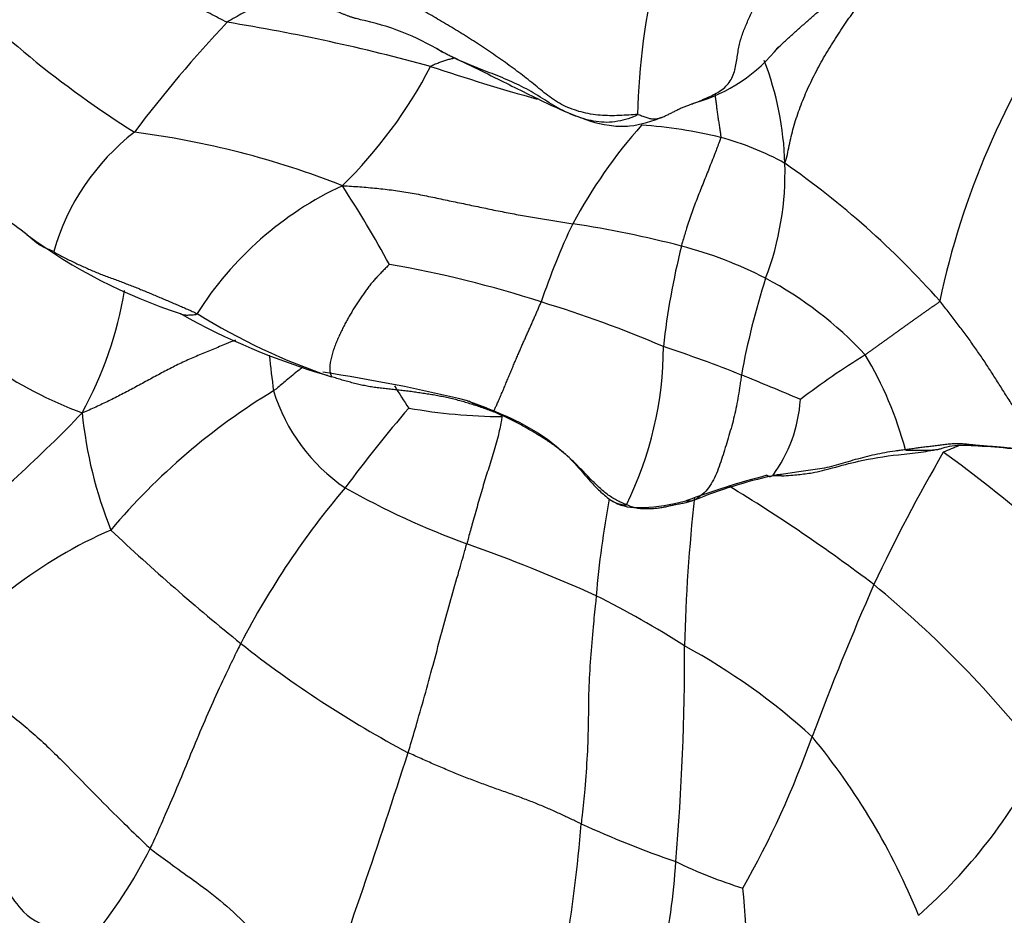
# Model space of a CAD drawing. Units: millimetres. Extents: x 0 to 1478, y 0 to 1761.
# Drawn here: x 811 to 832, y 401 to 420 of the extents above; entities that cross this region are included whole.
import ezdxf
from ezdxf import colors
from ezdxf.entities.mleader import LeaderData, LeaderLine
from ezdxf.math import Vec2, Vec3

# ---------------------------------------------------------------- set-up
doc = ezdxf.new("R2010")
doc.units = ezdxf.units.MM
doc.layers.add('DV3_Défaut', color=7, linetype='Continuous')
doc.layers.add('Défaut', color=7, linetype='Continuous')

# ---------------------------------------------------------------- blocks, each defined once
blk = doc.blocks.new('_DOT')
at = {"color": 0}
blk.add_line((0, 0), (-1, 0), dxfattribs=at)
at = {"color": 0, "const_width": 0.333}
blk.add_lwpolyline([(-0.1665, 0, 1), (0.1665, 0, 1)], format="xyb", close=True, dxfattribs=at)
blk = doc.blocks.new('SE2')
at = {"layer": 'DV3_Défaut', "color": 7, "linetype": 'Continuous'}
for centre, radius, start, end in [((824.733, 435.419), 21.386, 223.397, 237.8166), ((837.413, 417.433), 13.551, 165.8339, 178.9284), ((846.954, 410.202), 17.153, 145.5831, 167.918), ((835.037, 400.974), 27.163, 136.6597, 143.0077), ((808.769, 379.354), 40.786, 74.6927, 80.8124), ((816.991, 414.436), 5.343, 58.8454, 78.3853), ((824.123, 421.242), 3.439, 285.8679, 321.4928), ((820.396, 416.472), 6.551, 1.7098, 20.9947), ((810.804, 423.229), 9.84, 314.4101, 332.5527), ((833.221, 459.273), 42.824, 251.3645, 254.4805), ((822.952, 423.718), 6.158, 288.9878, 290.0514), ((831.892, 410.38), 10.643, 138.2731, 151.8369), ((823.383, 408.354), 9.127, 75.9317, 86.4484), ((816.321, 413.485), 4.855, 127.8555, 163.9768), ((811.014, 399.258), 18.21, 68.4909, 82.6555), ((824.134, 411.633), 5.765, 60.8383, 75.2502), ((820.787, 416.466), 6.16, 339.0707, 1.875), ((816.375, 401.505), 18.483, 41.6682, 55.1226), ((820.743, 409.669), 7.209, 115.0522, 147.6625), ((796.997, 402.734), 24.689, 28.6, 33.0519), ((798.286, 398.221), 21.249, 52.9024, 56.4568), ((835.262, 409.297), 14.14, 154.4117, 161.5602), ((819.22, 393.574), 22.076, 75.4146, 81.4324), ((817.797, 424.259), 11.288, 233.5936, 251.9647), ((840.75, 410.995), 16.45, 166.1307, 173.5718), ((822.512, 406.37), 8.864, 62.9674, 75.1762), ((814.794, 392.011), 22.874, 72.0365, 80.2348), ((842.163, 409.288), 16.397, 162.3273, 169.6191), ((822.82, 407.268), 7.925, 42.9217, 62.005), ((805.25, 415.303), 7.989, 331.1675, 350.6729), ((814.711, 390.239), 24.589, 66.7864, 73.1272), ((821.5, 426.376), 14.729, 240.7481, 253.709), ((821.79, 425.076), 13.578, 238.2861, 251.4112), ((816.904, 412.849), 7.5, 333.7468, 359.9072), ((814.985, 384.478), 29.883, 68.2976, 71.6279), ((850.963, 416.393), 35.001, 186.1249, 187.3582), ((837.528, 398.313), 16.889, 121.8191, 127.4057), ((821.979, 408.678), 7.749, 14.9658, 30.9586), ((815.494, 420.061), 9.202, 235.6616, 249.3551), ((812.07, 377.947), 34.748, 76.2923, 81.3763), ((807.197, 365.153), 50.718, 66.6872, 68.1967), ((824.993, 415.613), 7.176, 210.0668, 214.4786), ((823.391, 400.122), 13.783, 121.2097, 139.8876), ((819.923, 413.057), 3.848, 197.3337, 235.5777), ((824.257, 411.924), 3.018, 323.6771, 356.314), ((791.115, 431.752), 29.306, 308.7684, 316.1509), ((821.17, 412.343), 8.965, 185.7147, 201.8783), ((843.04, 391.087), 31.511, 139.5024, 143.3838), ((821.078, 422.793), 11.418, 259.9094, 269.7494), ((838.306, 391.765), 20.508, 112.0964, 113.1109), ((862.681, 391.83), 37.479, 149.8975, 154.6745), ((815.027, 389.399), 26.127, 43.531, 54.3437), ((830.842, 393.648), 17.042, 104.5192, 110.5116), ((828.821, 400.388), 9.978, 102.3392, 112.2318), ((826.817, 409.062), 1.076, 86.8757, 100.8365), ((831.245, 398.466), 17.679, 139.7755, 152.4874), ((826.534, 425.661), 18.06, 240.8892, 249.7801), ((807.497, 379.752), 35.273, 52.8388, 58.7983), ((843.012, 405.972), 20.081, 169.4387, 175.2655), ((859.504, 405.834), 34.664, 173.6192, 178.768), ((816.84, 399.896), 9.942, 113.6585, 141.2331), ((844.162, 442.143), 45.593, 226.6256, 231.1564), ((807.871, 373.776), 37.08, 65.9202, 70.4286), ((883.625, 383.784), 59.875, 156.28796, 159.57147), ((814.536, 390.477), 22.49, 37.7845, 50.6241), ((813.87, 389.418), 20.371, 57.3928, 63.3742), ((829.898, 424.771), 23.118, 231.6882, 242.0617), ((770.583, 406.528), 54.265, 355.2879, 0.0539), ((818.308, 394.557), 13.685, 47.7189, 61.4532), ((808.408, 411.504), 20.288, 330.5033, 340.3517), ((816.438, 395.56), 14.35, 22.0563, 39.4742), ((675.37, 450.472), 150.917, 339.9311, 342.20438), ((822.378, 409.327), 11.153, 311.296, 332.9551), ((790.902, 405.47), 31.89, 345.6102, 355.305), ((832.083, 423.543), 22.718, 245.5631, 250.9403), ((804.998, 406.654), 9.683, 320.0296, 333.5966), ((811.472, 402.888), 13.217, 338.0792, 356.4535), ((829.01, 410.999), 9.93, 244.0447, 252.7545), ((815.256, 400.306), 10.878, 350.3917, 6.3816)]:
    blk.add_arc(centre, radius, start, end, dxfattribs=at)
for points in [[(824.933, 417.884), (824.976, 417.9), (825.068, 417.935), (825.206, 417.991), (825.343, 418.049), (825.476, 418.114), (825.603, 418.187), (825.715, 418.276), (825.804, 418.386), (825.867, 418.514), (825.909, 418.653), (825.934, 418.794), (825.954, 418.932), (825.975, 419.063), (826.002, 419.187), (826.036, 419.306), (826.077, 419.421), (826.122, 419.536), (826.171, 419.651), (826.223, 419.768), (826.28, 419.887), (826.34, 420.009), (826.402, 420.133), (826.467, 420.259), (826.533, 420.387), (826.598, 420.518), (826.661, 420.651), (826.723, 420.785), (826.782, 420.921), (826.821, 421.012), (826.837, 421.058)], [(823.864, 417.687), (823.814, 417.688), (823.681, 417.677), (823.483, 417.665), (823.283, 417.661), (823.082, 417.67), (822.882, 417.695), (822.685, 417.738), (822.494, 417.798), (822.312, 417.875), (822.143, 417.971), (821.987, 418.083), (821.838, 418.204), (821.69, 418.328), (821.538, 418.449), (821.381, 418.568), (821.221, 418.686), (821.058, 418.803), (820.893, 418.918), (820.727, 419.032), (820.559, 419.144), (820.39, 419.252), (820.222, 419.358), (820.055, 419.461), (819.889, 419.561), (819.724, 419.659), (819.561, 419.755), (819.398, 419.848), (819.235, 419.941), (819.127, 420.003), (819.07, 420.029)], [(817.69, 416.2), (817.764, 416.198), (817.882, 416.19), (818.057, 416.177), (818.233, 416.163), (818.408, 416.146), (818.584, 416.127), (818.759, 416.105), (818.933, 416.08), (819.107, 416.052), (819.28, 416.02), (819.452, 415.986), (819.623, 415.95), (819.795, 415.914), (819.966, 415.878), (820.137, 415.843), (820.308, 415.807), (820.478, 415.772), (820.648, 415.736), (820.818, 415.7), (820.988, 415.666), (821.158, 415.632), (821.328, 415.601), (821.497, 415.571), (821.667, 415.543), (821.836, 415.514), (822.005, 415.486), (822.174, 415.458), (822.343, 415.43), (822.458, 415.412), (822.509, 415.404)], [(811.654, 414.825), (811.671, 414.809), (811.741, 414.77), (811.846, 414.713), (811.953, 414.659), (812.06, 414.607), (812.168, 414.556), (812.276, 414.506), (812.385, 414.458), (812.496, 414.41), (812.607, 414.365), (812.719, 414.321), (812.831, 414.278), (812.944, 414.236), (813.057, 414.194), (813.169, 414.152), (813.28, 414.11), (813.391, 414.066), (813.5, 414.022), (813.608, 413.977), (813.715, 413.932), (813.822, 413.887), (813.928, 413.842), (814.034, 413.797), (814.14, 413.752), (814.246, 413.707), (814.35, 413.663), (814.452, 413.618), (814.553, 413.572), (814.62, 413.541), (814.652, 413.525)], [(818.673, 414.553), (818.66, 414.543), (818.617, 414.5), (818.553, 414.434), (818.489, 414.368), (818.425, 414.302), (818.363, 414.234), (818.302, 414.164), (818.243, 414.09), (818.186, 414.014), (818.13, 413.935), (818.074, 413.855), (818.02, 413.772), (817.965, 413.688), (817.912, 413.602), (817.86, 413.514), (817.808, 413.425), (817.757, 413.333), (817.708, 413.238), (817.66, 413.142), (817.613, 413.042), (817.57, 412.939), (817.529, 412.834), (817.492, 412.725), (817.461, 412.615), (817.437, 412.506), (817.425, 412.404), (817.427, 412.315), (817.444, 412.247), (817.464, 412.212), (817.461, 412.206)], [(820.834, 411.481), (820.85, 411.478), (820.859, 411.495), (820.879, 411.535), (820.909, 411.598), (820.947, 411.681), (820.989, 411.777), (821.032, 411.878), (821.075, 411.98), (821.118, 412.083), (821.16, 412.184), (821.201, 412.284), (821.242, 412.382), (821.282, 412.478), (821.322, 412.571), (821.361, 412.662), (821.4, 412.75), (821.437, 412.836), (821.474, 412.92), (821.511, 413.002), (821.546, 413.083), (821.582, 413.162), (821.617, 413.24), (821.651, 413.318), (821.685, 413.394), (821.718, 413.47), (821.751, 413.545), (821.783, 413.62), (821.816, 413.695), (821.838, 413.744), (821.848, 413.769)], [(830.181, 413.792), (830.165, 413.759), (830.131, 413.736), (830.077, 413.7), (830.02, 413.661), (829.962, 413.621), (829.906, 413.582), (829.85, 413.542), (829.794, 413.503), (829.738, 413.463), (829.682, 413.424), (829.626, 413.384), (829.57, 413.344), (829.514, 413.305), (829.458, 413.265), (829.402, 413.225), (829.346, 413.185), (829.29, 413.145), (829.235, 413.104), (829.179, 413.064), (829.124, 413.024), (829.068, 412.983), (829.013, 412.944), (828.957, 412.904), (828.901, 412.864), (828.846, 412.824), (828.79, 412.784), (828.735, 412.744), (828.679, 412.704), (828.642, 412.678), (828.623, 412.665)], [(832.508, 410.709), (832.483, 410.726), (832.413, 410.771), (832.309, 410.853), (832.208, 410.951), (832.113, 411.058), (832.022, 411.171), (831.934, 411.285), (831.85, 411.4), (831.769, 411.516), (831.691, 411.632), (831.614, 411.75), (831.539, 411.868), (831.465, 411.986), (831.39, 412.103), (831.316, 412.22), (831.242, 412.336), (831.167, 412.451), (831.091, 412.565), (831.013, 412.678), (830.935, 412.792), (830.856, 412.905), (830.775, 413.017), (830.693, 413.129), (830.61, 413.239), (830.526, 413.35), (830.441, 413.46), (830.356, 413.571), (830.269, 413.682), (830.212, 413.756), (830.181, 413.792)], [(820.834, 411.481), (820.795, 411.496), (820.716, 411.524), (820.596, 411.565), (820.477, 411.605), (820.357, 411.644), (820.236, 411.68), (820.114, 411.713), (819.992, 411.744), (819.869, 411.772), (819.746, 411.797), (819.622, 411.82), (819.498, 411.84), (819.374, 411.859), (819.251, 411.878), (819.127, 411.895), (819.003, 411.911), (818.88, 411.926), (818.757, 411.939), (818.634, 411.952), (818.512, 411.965), (818.391, 411.98), (818.27, 411.998), (818.151, 412.02), (818.034, 412.045), (817.918, 412.074), (817.802, 412.105), (817.688, 412.138), (817.574, 412.172), (817.499, 412.194), (817.461, 412.206)], [(823.63, 409.532), (823.598, 409.545), (823.527, 409.573), (823.424, 409.623), (823.323, 409.682), (823.225, 409.751), (823.132, 409.827), (823.041, 409.909), (822.953, 409.994), (822.866, 410.082), (822.781, 410.171), (822.695, 410.26), (822.609, 410.348), (822.521, 410.436), (822.431, 410.52), (822.338, 410.602), (822.242, 410.68), (822.143, 410.755), (822.042, 410.827), (821.938, 410.896), (821.833, 410.963), (821.727, 411.028), (821.619, 411.091), (821.51, 411.153), (821.4, 411.213), (821.289, 411.27), (821.177, 411.326), (821.063, 411.379), (820.949, 411.431), (820.873, 411.465), (820.834, 411.481)], [(832.508, 410.709), (832.477, 410.698), (832.405, 410.688), (832.296, 410.678), (832.186, 410.676), (832.077, 410.678), (831.967, 410.683), (831.858, 410.691), (831.749, 410.702), (831.64, 410.713), (831.531, 410.725), (831.422, 410.735), (831.313, 410.744), (831.204, 410.751), (831.094, 410.759), (830.985, 410.768), (830.876, 410.78), (830.767, 410.792), (830.657, 410.802), (830.548, 410.806), (830.439, 410.802), (830.33, 410.793), (830.221, 410.778), (830.113, 410.762), (830.005, 410.75), (829.896, 410.738), (829.788, 410.725), (829.68, 410.71), (829.572, 410.695), (829.501, 410.684), (829.465, 410.68)], [(825.046, 409.625), (825.028, 409.62), (824.996, 409.608), (824.946, 409.592), (824.896, 409.577), (824.845, 409.565), (824.794, 409.554), (824.742, 409.545), (824.691, 409.536), (824.64, 409.527), (824.591, 409.516), (824.542, 409.505), (824.494, 409.494), (824.445, 409.483), (824.397, 409.473), (824.348, 409.464), (824.299, 409.456), (824.249, 409.451), (824.199, 409.448), (824.149, 409.446), (824.098, 409.446), (824.048, 409.445), (823.998, 409.445), (823.947, 409.445), (823.896, 409.449), (823.845, 409.456), (823.793, 409.469), (823.74, 409.486), (823.687, 409.507), (823.651, 409.523), (823.63, 409.532)], [(822.685, 402.86), (822.65, 402.876), (822.58, 402.909), (822.475, 402.959), (822.367, 403.009), (822.258, 403.06), (822.146, 403.112), (822.031, 403.164), (821.912, 403.215), (821.789, 403.267), (821.663, 403.317), (821.533, 403.367), (821.4, 403.417), (821.265, 403.466), (821.129, 403.514), (820.992, 403.563), (820.854, 403.612), (820.716, 403.661), (820.578, 403.712), (820.44, 403.764), (820.301, 403.818), (820.163, 403.872), (820.025, 403.928), (819.888, 403.985), (819.75, 404.043), (819.613, 404.102), (819.476, 404.162), (819.34, 404.223), (819.203, 404.285), (819.111, 404.326), (819.067, 404.348)]]:
    blk.add_open_spline(points, degree=3, dxfattribs=at)
for points, knots in [([(826.772, 419.061), (826.819, 419.105), (826.921, 419.2), (827.082, 419.345), (827.252, 419.496), (827.422, 419.648), (827.593, 419.799), (827.767, 419.942), (827.944, 420.077), (828.124, 420.2), (828.304, 420.308), (828.484, 420.402), (828.66, 420.483), (828.834, 420.559), (829.002, 420.641), (829.165, 420.737), (829.318, 420.851), (829.429, 420.951), (829.49, 421.01), (829.505, 421.024)], [0, 0, 0, 0, 0.05333, 0.115178, 0.177025, 0.238873, 0.300721, 0.362568, 0.424416, 0.486264, 0.548112, 0.609959, 0.671807, 0.733655, 0.795502, 0.85735, 0.919198, 0.981045, 1, 1, 1, 1]), ([(826.943, 416.667), (826.968, 416.727), (826.996, 416.85), (827.034, 417.041), (827.076, 417.231), (827.125, 417.419), (827.181, 417.607), (827.245, 417.795), (827.318, 417.983), (827.398, 418.171), (827.484, 418.36), (827.577, 418.548), (827.676, 418.734), (827.78, 418.918), (827.889, 419.099), (828.001, 419.276), (828.114, 419.449), (828.227, 419.617), (828.342, 419.781), (828.457, 419.94), (828.574, 420.096), (828.691, 420.249), (828.809, 420.399), (828.912, 420.529), (828.975, 420.61), (828.999, 420.641)], [0, 0, 0, 0, 0.0442296, 0.0884593, 0.1326889, 0.1769186, 0.2211482, 0.2653779, 0.3096075, 0.3538372, 0.3980668, 0.4422964, 0.4865261, 0.5307557, 0.5749854, 0.619215, 0.6634447, 0.7076743, 0.751904, 0.7961336, 0.8403632, 0.8845929, 0.9288225, 0.9730522, 1, 1, 1, 1]), ([(815.282, 419.617), (815.221, 419.64), (815.103, 419.704), (814.925, 419.798), (814.743, 419.886), (814.56, 419.971), (814.376, 420.055), (814.194, 420.142), (814.016, 420.236), (813.883, 420.314), (813.809, 420.36), (813.791, 420.372)], [0, 0, 0, 0, 0.120099, 0.240197, 0.360296, 0.480395, 0.600493, 0.720592, 0.840691, 0.960789, 1, 1, 1, 1]), ([(816.536, 420.151), (816.514, 420.15), (816.458, 420.145), (816.366, 420.13), (816.258, 420.104), (816.143, 420.067), (816.023, 420.019), (815.897, 419.959), (815.761, 419.888), (815.612, 419.806), (815.449, 419.717), (815.334, 419.655), (815.282, 419.617)], [0, 0, 0, 0, 0.070964, 0.17419, 0.277416, 0.380643, 0.483869, 0.587095, 0.690321, 0.793548, 0.896774, 1, 1, 1, 1]), ([(818.067, 419.67), (818.057, 419.673), (818.027, 419.68), (817.976, 419.694), (817.916, 419.711), (817.856, 419.731), (817.796, 419.752), (817.735, 419.775), (817.675, 419.8), (817.615, 419.825), (817.555, 419.85), (817.495, 419.876), (817.435, 419.901), (817.374, 419.926), (817.314, 419.951), (817.253, 419.976), (817.191, 420), (817.128, 420.023), (817.065, 420.046), (817.001, 420.068), (816.937, 420.089), (816.873, 420.109), (816.809, 420.128), (816.745, 420.147), (816.702, 420.158), (816.68, 420.164)], [0, 0, 0, 0, 0.022578, 0.067006, 0.111434, 0.155862, 0.200291, 0.244719, 0.289147, 0.333576, 0.378004, 0.422432, 0.46686, 0.511289, 0.555717, 0.600145, 0.644574, 0.689002, 0.73343, 0.777859, 0.822287, 0.866715, 0.911143, 0.955572, 1, 1, 1, 1]), ([(819.882, 418.941), (819.848, 418.959), (819.778, 418.996), (819.71, 419.034), (819.676, 419.053)], [0, 0, 0, 0, 0.4932003, 1, 1, 1, 1]), ([(819.757, 419.008), (820.192, 418.797), (820.844, 418.484), (821.809, 417.994), (822.592, 417.635), (823.205, 417.441), (823.845, 417.44), (824.162, 417.551), (824.418, 417.648)], [0, 0, 0, 0, 0.265967, 0.474462, 0.628032, 0.785331, 0.850154, 1, 1, 1, 1]), ([(819.537, 418.694), (819.559, 418.714), (819.619, 418.738), (819.708, 418.773), (819.794, 418.804), (819.878, 418.831), (819.959, 418.854), (820.015, 418.866), (820.045, 418.872), (820.049, 418.873)], [0, 0, 0, 0, 0.162522, 0.3250439, 0.4875659, 0.6500879, 0.8126098, 0.9751318, 1, 1, 1, 1]), ([(823.864, 417.687), (823.817, 417.648), (823.67, 417.598), (823.448, 417.541), (823.223, 417.518), (823, 417.534), (822.78, 417.583), (822.565, 417.654), (822.357, 417.742), (822.159, 417.847), (821.968, 417.963), (821.78, 418.083), (821.588, 418.197), (821.39, 418.3), (821.186, 418.394), (820.978, 418.481), (820.769, 418.563), (820.561, 418.643), (820.356, 418.723), (820.156, 418.808), (820, 418.881), (819.91, 418.927), (819.882, 418.941)], [0, 0, 0, 0, 0.051439, 0.102878, 0.154317, 0.205756, 0.257195, 0.308634, 0.360073, 0.411512, 0.462951, 0.51439, 0.565829, 0.617268, 0.668707, 0.720146, 0.771585, 0.823024, 0.874463, 0.925902, 0.977341, 1, 1, 1, 1]), ([(825.482, 418.13), (825.483, 418.112), (825.487, 418.064), (825.498, 417.981), (825.511, 417.881), (825.524, 417.78), (825.537, 417.678), (825.551, 417.578), (825.568, 417.48), (825.584, 417.386), (825.594, 417.31), (825.601, 417.254), (825.605, 417.225), (825.602, 417.208)], [0, 0, 0, 0, 0.060908, 0.165252, 0.269595, 0.373939, 0.478282, 0.582626, 0.686969, 0.791313, 0.895656, 0.947828, 1, 1, 1, 1]), ([(824.418, 417.648), (824.419, 417.649), (824.432, 417.654), (824.457, 417.665), (824.491, 417.682), (824.526, 417.699), (824.561, 417.717), (824.596, 417.734), (824.633, 417.753), (824.669, 417.772), (824.706, 417.79), (824.743, 417.809), (824.781, 417.826), (824.819, 417.842), (824.857, 417.857), (824.895, 417.871), (824.921, 417.88), (824.933, 417.884)], [0, 0, 0, 0, 0.007598, 0.078484, 0.14937, 0.220255, 0.291141, 0.362027, 0.432913, 0.503799, 0.574685, 0.645571, 0.716457, 0.787342, 0.858228, 0.929114, 1, 1, 1, 1]), ([(823.864, 417.687), (823.895, 417.686), (823.925, 417.673), (823.971, 417.654), (824.015, 417.637), (824.057, 417.622), (824.097, 417.61), (824.134, 417.601), (824.17, 417.595), (824.205, 417.594), (824.241, 417.596), (824.277, 417.602), (824.314, 417.611), (824.351, 417.622), (824.385, 417.635), (824.407, 417.644), (824.418, 417.648)], [0, 0, 0, 0, 0.07198, 0.143959, 0.215939, 0.287919, 0.359898, 0.431878, 0.503858, 0.575837, 0.647817, 0.719796, 0.791776, 0.863756, 0.935735, 1, 1, 1, 1]), ([(825.602, 417.208), (825.597, 417.181), (825.555, 417.064), (825.471, 416.842), (825.352, 416.547), (825.225, 416.226), (825.1, 415.916), (824.983, 415.594), (824.884, 415.302), (824.82, 415.081), (824.787, 414.967), (824.779, 414.939)], [0, 0, 0, 0, 0.035714, 0.142857, 0.285714, 0.428571, 0.571429, 0.714286, 0.857143, 0.964286, 1, 1, 1, 1]), ([(811.654, 414.825), (811.646, 414.825), (811.604, 414.845), (811.544, 414.869), (811.486, 414.893), (811.43, 414.919), (811.378, 414.948), (811.328, 414.981), (811.281, 415.016), (811.236, 415.054), (811.192, 415.092), (811.148, 415.13), (811.118, 415.156), (811.102, 415.17), (811.101, 415.171)], [0, 0, 0, 0, 0.090137, 0.180275, 0.270412, 0.360549, 0.450687, 0.540824, 0.630961, 0.721099, 0.811236, 0.901373, 0.99151, 1, 1, 1, 1]), ([(814.303, 413.525), (814.304, 413.524), (814.317, 413.518), (814.344, 413.509), (814.386, 413.5), (814.432, 413.496), (814.483, 413.497), (814.538, 413.5), (814.597, 413.505), (814.637, 413.508), (814.652, 413.525)], [0, 0, 0, 0, 0.012518, 0.153587, 0.294656, 0.435725, 0.576794, 0.717862, 0.858931, 1, 1, 1, 1]), ([(815.453, 412.972), (815.389, 412.946), (815.231, 412.881), (814.981, 412.777), (814.701, 412.663), (814.424, 412.543), (814.149, 412.41), (813.877, 412.268), (813.609, 412.123), (813.342, 411.977), (813.075, 411.836), (812.804, 411.699), (812.582, 411.595), (812.396, 411.509), (812.306, 411.469), (812.249, 411.45)], [0, 0, 0, 0, 0.0581541, 0.1437765, 0.2293988, 0.3150212, 0.4006435, 0.4862659, 0.5718882, 0.6575106, 0.7431329, 0.8287553, 0.9143776, 0.9571888, 1, 1, 1, 1]), ([(816.869, 412.415), (816.841, 412.393), (816.725, 412.296), (816.54, 412.146), (816.362, 411.997), (816.277, 411.928), (816.249, 411.91)], [0, 0, 0, 0, 0.133716, 0.566858, 0.891715, 1, 1, 1, 1]), ([(817.461, 412.206), (817.458, 412.199), (817.429, 412.208), (817.395, 412.223), (817.375, 412.234), (817.368, 412.238)], [0, 0, 0, 0, 0.405637, 0.811275, 1, 1, 1, 1]), ([(826.035, 412.242), (826.029, 412.206), (826.02, 412.134), (826, 411.989), (825.971, 411.808), (825.932, 411.594), (825.886, 411.383), (825.833, 411.177), (825.774, 410.975), (825.713, 410.774), (825.651, 410.575), (825.587, 410.377), (825.515, 410.185), (825.429, 410.004), (825.322, 409.845), (825.214, 409.738), (825.119, 409.667), (825.069, 409.634), (825.046, 409.625)], [0, 0, 0, 0, 0.035714, 0.071429, 0.142857, 0.214286, 0.285714, 0.357143, 0.428571, 0.5, 0.571429, 0.642857, 0.714286, 0.785714, 0.857143, 0.928571, 0.964286, 1, 1, 1, 1]), ([(820.834, 411.481), (820.808, 411.485), (820.733, 411.516), (820.621, 411.564), (820.51, 411.613), (820.4, 411.662), (820.328, 411.695), (820.293, 411.711)], [0, 0, 0, 0, 0.2014748, 0.4029496, 0.6044245, 0.8058993, 1, 1, 1, 1]), ([(820.304, 411.706), (820.943, 411.471), (821.712, 411.164), (822.503, 410.468), (822.827, 410.07), (823.075, 409.808), (823.207, 409.702), (823.287, 409.638)], [0, 0, 0, 0, 0.50264, 0.711374, 0.846266, 0.921206, 1, 1, 1, 1]), ([(821.028, 411.375), (821.025, 411.34), (820.998, 411.201), (820.944, 410.927), (820.838, 410.576), (820.721, 410.21), (820.61, 409.845), (820.507, 409.487), (820.407, 409.135), (820.336, 408.877), (820.301, 408.747), (820.292, 408.714)], [0, 0, 0, 0, 0.035714, 0.142857, 0.285714, 0.428571, 0.571429, 0.714286, 0.857143, 0.964286, 1, 1, 1, 1]), ([(830.218, 410.706), (830.23, 410.71), (830.293, 410.733), (830.529, 410.793), (830.978, 410.763), (831.517, 410.731), (831.986, 410.672), (832.266, 410.654), (832.445, 410.673), (832.526, 410.693), (832.574, 410.706)], [0, 0, 0, 0, 0.015602, 0.096348, 0.289983, 0.586808, 0.778579, 0.885995, 0.942114, 1, 1, 1, 1]), ([(829.465, 410.68), (829.429, 410.675), (829.357, 410.666), (829.213, 410.647), (829.035, 410.619), (828.825, 410.577), (828.618, 410.526), (828.414, 410.474), (828.214, 410.416), (828.018, 410.356), (827.822, 410.304), (827.623, 410.271), (827.428, 410.245), (827.236, 410.216), (827.051, 410.188), (826.902, 410.169), (826.784, 410.153), (826.725, 410.143), (826.689, 410.136)], [0, 0, 0, 0, 0.035714, 0.071429, 0.142857, 0.214286, 0.285714, 0.357143, 0.428571, 0.5, 0.571429, 0.642857, 0.714286, 0.785714, 0.857143, 0.928571, 0.964286, 1, 1, 1, 1]), ([(826.875, 410.136), (826.945, 410.139), (827.054, 410.144), (827.265, 410.165), (827.559, 410.198), (827.98, 410.311), (828.56, 410.468), (829.176, 410.57), (829.782, 410.62), (830.06, 410.676), (830.218, 410.706)], [0, 0, 0, 0, 0.066072, 0.120435, 0.208983, 0.340491, 0.505205, 0.748315, 0.879794, 1, 1, 1, 1]), ([(829.465, 410.68), (829.473, 410.673), (829.501, 410.672), (829.544, 410.672), (829.587, 410.671), (829.63, 410.671), (829.673, 410.671), (829.716, 410.671), (829.759, 410.67), (829.802, 410.67), (829.844, 410.67), (829.887, 410.67), (829.93, 410.671), (829.972, 410.672), (830.014, 410.674), (830.056, 410.677), (830.098, 410.682), (830.139, 410.688), (830.173, 410.695), (830.193, 410.7), (830.2, 410.702)], [0, 0, 0, 0, 0.057152, 0.114304, 0.171456, 0.228608, 0.28576, 0.342911, 0.400063, 0.457215, 0.514367, 0.571519, 0.628671, 0.685823, 0.742975, 0.800127, 0.857279, 0.91443, 0.971582, 1, 1, 1, 1]), ([(826.689, 410.136), (826.657, 410.121), (826.625, 410.111), (826.592, 410.125), (826.576, 410.139)], [0, 0, 0, 0, 0.531731, 1, 1, 1, 1]), ([(826.846, 410.135), (826.843, 410.135), (826.815, 410.134), (826.762, 410.132), (826.714, 410.133), (826.689, 410.136)], [0, 0, 0, 0, 0.060629, 0.530315, 1, 1, 1, 1]), ([(823.287, 409.638), (823.345, 409.604), (823.568, 409.474), (824.118, 409.456), (824.55, 409.529), (824.87, 409.61)], [0, 0, 0, 0, 0.09859, 0.438713, 1, 1, 1, 1]), ([(823.287, 409.637), (823.298, 409.63), (823.354, 409.593), (823.469, 409.545), (823.584, 409.524), (823.63, 409.532)], [0, 0, 0, 0, 0.100023, 0.550012, 1, 1, 1, 1]), ([(825.046, 409.625), (825.013, 409.612), (824.957, 409.6), (824.901, 409.603), (824.876, 409.609)], [0, 0, 0, 0, 0.554054, 1, 1, 1, 1]), ([(819.067, 404.348), (819.084, 404.405), (819.153, 404.635), (819.287, 405.09), (819.459, 405.699), (819.629, 406.336), (819.793, 406.948), (819.96, 407.549), (820.117, 408.095), (820.225, 408.477), (820.279, 408.667), (820.292, 408.714)], [0, 0, 0, 0, 0.035714, 0.142857, 0.285714, 0.428571, 0.571429, 0.714286, 0.857143, 0.964286, 1, 1, 1, 1]), ([(823, 407.629), (822.994, 407.576), (822.973, 407.361), (822.927, 406.926), (822.876, 406.323), (822.836, 405.654), (822.836, 404.993), (822.814, 404.302), (822.767, 403.645), (822.717, 403.162), (822.691, 402.921), (822.685, 402.86)], [0, 0, 0, 0, 0.035714, 0.142857, 0.285714, 0.428571, 0.571429, 0.714286, 0.857143, 0.964286, 1, 1, 1, 1]), ([(815.566, 406.632), (815.542, 406.586), (815.451, 406.398), (815.265, 406.016), (815.011, 405.473), (814.745, 404.861), (814.485, 404.237), (814.229, 403.606), (813.976, 403.025), (813.791, 402.608), (813.694, 402.395), (813.671, 402.348)], [0, 0, 0, 0, 0.035714, 0.142857, 0.285714, 0.428571, 0.571429, 0.714286, 0.857143, 0.964286, 1, 1, 1, 1]), ([(809.088, 406.121), (809.123, 406.08), (809.411, 405.951), (809.932, 405.688), (810.633, 405.253), (811.319, 404.683), (811.95, 404.062), (812.547, 403.444), (813.079, 402.913), (813.444, 402.561), (813.623, 402.389), (813.671, 402.348)], [0, 0, 0, 0, 0.035714, 0.142857, 0.285714, 0.428571, 0.571429, 0.714286, 0.857143, 0.964286, 1, 1, 1, 1]), ([(810.059, 402.753), (810.125, 402.55), (810.205, 402.315), (810.343, 402.001), (810.422, 401.854), (810.48, 401.761), (810.51, 401.715), (810.577, 401.615), (810.715, 401.425), (811.085, 400.862), (811.475, 400.725), (811.754, 400.622)], [0, 0, 0, 0, 0.228584, 0.311966, 0.370214, 0.391528, 0.409149, 0.417187, 0.509938, 0.696263, 1, 1, 1, 1]), ([(813.671, 402.348), (813.712, 402.314), (813.884, 402.186), (814.226, 401.931), (814.707, 401.593), (815.28, 401.153), (815.834, 400.616), (816.302, 400.005), (816.69, 399.417), (816.952, 398.977), (817.085, 398.758), (817.124, 398.685)], [0, 0, 0, 0, 0.035714, 0.142857, 0.285714, 0.428571, 0.571429, 0.714286, 0.857143, 0.964286, 1, 1, 1, 1])]:
    blk.add_open_spline(points, degree=3, knots=knots, dxfattribs=at)

msp = doc.modelspace()

# ---------------------------------------------------------------- block references
at = {"layer": 'Défaut'}
msp.add_blockref('SE2', (0, 0), dxfattribs=at)

# ---------------------------------------------------------------- leaders
at = {"layer": 'Défaut', "color": 7, "linetype": 'Continuous'}
ml = msp.add_multileader_mtext('Standard', dxfattribs=at)
ml.set_content('{\\pxsm0.9;\\fSolid Edge ISO|b1||i0||c0|p34;\\W1.;21/01/2025\\P}', color=256)
ml.set_leader_properties()
ml.set_arrow_properties(name='DOT')
ml.build(insert=Vec2(0, 0))
ml.multileader.update_dxf_attribs({"leader_type": 0, "dogleg_length": 0, "arrow_head_size": 12})
ctx = ml.context
ctx.base_point, ctx.char_height, ctx.arrow_head_size = Vec3(1390.407, 1750.828), 12, 12
notes = []
notes.append((ctx, [(0, (0, 0, 0), (0, 0), (1, 0), 1, [])]))
ctx.mtext.insert = Vec3(1392.407, 1756.828)
for ctx, leaders in notes:
    for number, flags, end, landing, length, lines in leaders:
        leader = LeaderData()
        leader.index, (leader.has_last_leader_line, leader.has_dogleg_vector, leader.attachment_direction) = number, flags
        leader.last_leader_point, leader.dogleg_vector, leader.dogleg_length = Vec3(end), Vec3(landing), length
        for number, points, colour, breaks in lines:
            line = LeaderLine()
            line.index, line.vertices, line.color, line.breaks = number, Vec3.list(points), colors.encode_raw_color(colour), breaks
            leader.lines.append(line)
        ctx.leaders.append(leader)

doc.saveas('drawing.dxf')
